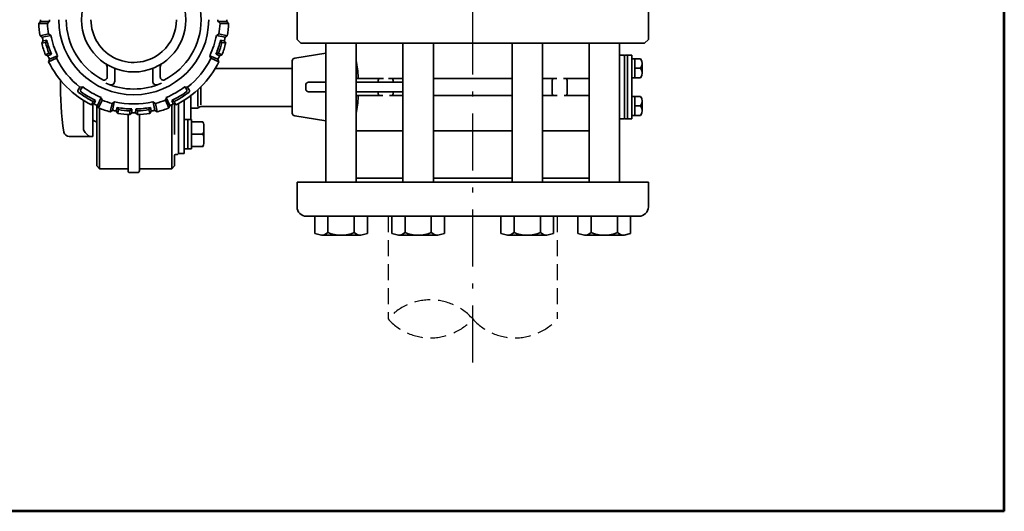
# Model space of a CAD drawing. Units: millimetres. Extents: x 0 to 1560, y 0 to 1120.
# Drawn here: x 1042 to 1560, y 0 to 259 of the extents above; entities that cross this region are included whole.
import ezdxf

# ---------------------------------------------------------------- set-up
doc = ezdxf.new("R2010")
doc.units = ezdxf.units.MM
doc.linetypes.add('DASHDOT', pattern=[50.5, 30, -9, 2.5, -9])
doc.linetypes.add('HIDDEN', pattern=[12.6, 8.4, -4.2])
for name, color, linetype, lineweight in [('11', 2, 'HIDDEN', 25), ('12', 5, 'Continuous', 53), ('3', 1, 'DASHDOT', 25), ('9', 7, 'Continuous', 35)]:
    doc.layers.add(name, color=color, linetype=linetype, lineweight=lineweight)

# ---------------------------------------------------------------- blocks, each defined once
blk = doc.blocks.new('*G16')
at = {"layer": '12', "color": 5, "linetype": 'Continuous', "lineweight": 53}
for q in [(1560, 1120), (0, 0)]:
    blk.add_line((1560, 0), q, dxfattribs=at)

msp = doc.modelspace()

# ---------------------------------------------------------------- linework, layer by layer
at = {"layer": '11', "color": 2, "linetype": 'HIDDEN', "lineweight": 25}
for p, q in [((1235.525, 155.23), (1235.525, 101.23)), ((1324.625, 155.23), (1324.625, 101.23))]:
    msp.add_line(p, q, dxfattribs=at)
for centre, start, end in [((1257.8, 81.421), 41.64615, 138.35385), ((1257.8, 121.039), 221.64615, 318.35385), ((1302.35, 121.039), 221.64615, 318.35385)]:
    msp.add_arc(centre, 29.809, start, end, dxfattribs=at)
at = {"layer": '3', "color": 1, "linetype": 'DASHDOT', "lineweight": 25}
for p, q in [((1280.075, 246.23), (1280.075, 290.73)), ((1280.075, 78.309), (1280.075, 258.23)), ((1280.075, 236.23), (1280.075, 246.23))]:
    msp.add_line(p, q, dxfattribs=at)
at = {"layer": '9', "color": 7, "linetype": 'Continuous', "lineweight": 35}
for p, q in [((1187.575, 266.23), (1187.575, 248.23)), ((1372.575, 248.23), (1372.575, 266.23)), ((1052.584, 257.66), (1051.614, 256.66)), ((1056.119, 256.655), (1051.615, 256.66)), ((1052.584, 257.66), (1057.245, 257.655)), ((1057.089, 257.656), (1056.119, 256.655)), ((1150.565, 257.66), (1145.904, 257.655)), ((1146.06, 257.656), (1147.03, 256.655)), ((1147.03, 256.655), (1151.535, 256.66)), ((1150.564, 257.661), (1151.535, 256.66)), ((1056.695, 251.171), (1052.291, 250.229)), ((1053.448, 249.452), (1052.291, 250.229)), ((1053.447, 249.453), (1058.005, 250.426)), ((1057.852, 250.394), (1056.695, 251.171)), ((1149.702, 249.453), (1145.144, 250.426)), ((1145.297, 250.394), (1146.454, 251.171)), ((1146.454, 251.171), (1150.859, 250.229)), ((1149.702, 249.452), (1150.859, 250.229)), ((1053.863, 247.496), (1053.122, 246.317)), ((1053.122, 246.317), (1055.091, 246.689)), ((1055.832, 247.869), (1053.863, 247.496)), ((1055.832, 247.869), (1055.091, 246.689)), ((1147.317, 247.869), (1148.058, 246.689)), ((1147.317, 247.869), (1149.286, 247.496)), ((1150.027, 246.317), (1148.058, 246.689)), ((1149.286, 247.496), (1150.027, 246.317)), ((1187.575, 248.23), (1189.575, 246.23)), ((1202.773, 246.23), (1189.575, 246.23)), ((1218.075, 246.23), (1202.773, 246.23)), ((1202.773, 246.23), (1202.773, 173.23)), ((1218.773, 246.23), (1218.075, 246.23)), ((1218.773, 246.23), (1218.075, 246.23)), ((1243.362, 246.23), (1218.773, 246.23)), ((1243.362, 246.23), (1218.773, 246.23)), ((1218.773, 246.23), (1218.773, 173.23)), ((1259.362, 246.23), (1243.362, 246.23)), ((1259.362, 246.23), (1243.362, 246.23)), ((1243.362, 246.23), (1243.362, 173.23)), ((1280.075, 246.23), (1259.362, 246.23)), ((1300.774, 246.23), (1259.362, 246.23)), ((1259.362, 246.23), (1259.362, 173.23)), ((1300.774, 246.23), (1280.075, 246.23)), ((1316.774, 246.23), (1300.774, 246.23)), ((1316.774, 246.23), (1300.774, 246.23)), ((1300.774, 246.23), (1300.774, 173.23)), ((1341.377, 246.23), (1316.774, 246.23)), ((1341.377, 246.23), (1316.774, 246.23)), ((1316.774, 246.23), (1316.774, 173.23)), ((1342.075, 246.23), (1341.377, 246.23)), ((1342.075, 246.23), (1341.377, 246.23)), ((1341.377, 246.23), (1341.377, 173.23)), ((1357.377, 246.23), (1342.075, 246.23)), ((1370.575, 246.23), (1357.377, 246.23)), ((1357.377, 246.23), (1357.377, 173.23)), ((1370.575, 246.23), (1372.575, 248.23)), ((1056.946, 240.989), (1055.12, 240.167)), ((1056.414, 239.647), (1055.12, 240.167)), ((1058.239, 240.47), (1056.413, 239.648)), ((1058.239, 240.47), (1056.946, 240.989)), ((1057.226, 237.82), (1061.484, 239.716)), ((1061.483, 239.72), (1060.899, 238.36)), ((1145.924, 237.82), (1141.665, 239.716)), ((1141.667, 239.72), (1142.25, 238.36)), ((1144.91, 240.47), (1146.204, 240.989)), ((1144.91, 240.47), (1146.736, 239.648)), ((1146.204, 240.989), (1148.029, 240.167)), ((1146.736, 239.647), (1148.029, 240.167)), ((1186.343, 238.428), (1202.773, 240.995)), ((1357.377, 239.964), (1359.475, 239.964)), ((1363.875, 239.964), (1360.075, 239.964)), ((1360.075, 239.964), (1360.075, 206.496)), ((1361.575, 239.964), (1361.575, 206.496)), ((1363.875, 206.496), (1363.875, 239.964)), ((1060.899, 238.36), (1056.747, 236.513)), ((1057.226, 237.822), (1056.747, 236.513)), ((1087.575, 233.876), (1087.575, 228.398)), ((1115.575, 233.876), (1115.575, 228.398)), ((1142.25, 238.36), (1146.402, 236.513)), ((1145.923, 237.822), (1146.402, 236.513)), ((1185.075, 236.946), (1185.075, 209.514)), ((1363.875, 238.12), (1368.49, 238.12)), ((1365.375, 238.12), (1365.375, 228.12)), ((1369.375, 235.62), (1369.375, 230.705)), ((1091.575, 233.043), (1091.575, 226.314)), ((1111.575, 233.043), (1111.575, 226.314)), ((1144.52, 233.053), (1185.075, 233.053)), ((1368.49, 233.12), (1365.375, 233.12)), ((1072.35, 221.807), (1073.269, 223.082)), ((1073.259, 223.09), (1074.719, 223.378)), ((1073.728, 222.034), (1074.709, 223.385)), ((1129.89, 223.09), (1128.431, 223.378)), ((1129.421, 222.034), (1128.44, 223.385)), ((1130.8, 221.807), (1129.88, 223.082)), ((1136.854, 213.927), (1136.854, 223.23)), ((1192.164, 224.23), (1192.164, 222.23)), ((1202.773, 225.73), (1193.664, 225.73)), ((1233.075, 227.73), (1218.773, 227.73)), ((1243.362, 225.73), (1218.773, 225.73)), ((1230.378, 226.73), (1230.378, 225.73)), ((1243.362, 227.73), (1235.808, 227.73)), ((1238.179, 225.73), (1238.179, 226.73)), ((1300.774, 227.73), (1259.362, 227.73)), ((1324.407, 227.73), (1316.774, 227.73)), ((1321.97, 226.73), (1321.97, 219.73)), ((1341.377, 227.73), (1327.945, 227.73)), ((1329.771, 226.73), (1329.771, 219.73)), ((1368.49, 228.12), (1363.875, 228.12)), ((1084.458, 217.756), (1082.562, 213.497)), ((1118.692, 217.756), (1120.588, 213.497)), ((1131.575, 218.66), (1131.575, 206.181)), ((1135.301, 221.747), (1135.301, 213.053)), ((1193.664, 220.73), (1202.773, 220.73)), ((1218.773, 220.73), (1243.362, 220.73)), ((1218.773, 218.73), (1232.753, 218.73)), ((1230.378, 219.73), (1230.378, 220.73)), ((1236.291, 218.73), (1243.362, 218.73)), ((1238.179, 220.73), (1238.179, 219.73)), ((1259.362, 218.73), (1300.774, 218.73)), ((1316.774, 218.73), (1324.568, 218.73)), ((1328.266, 218.73), (1341.377, 218.73)), ((1368.49, 218.34), (1363.875, 218.34)), ((1365.375, 208.34), (1365.375, 218.34)), ((1075.078, 201.471), (1075.078, 216.258)), ((1080.235, 215.665), (1079.427, 213.833)), ((1080.735, 214.313), (1079.427, 213.833)), ((1080.078, 197.229), (1080.078, 214.072)), ((1081.543, 216.144), (1080.235, 215.665)), ((1081.543, 216.144), (1080.735, 214.313)), ((1082.075, 181.73), (1082.075, 213.707)), ((1082.561, 213.5), (1083.081, 212.206)), ((1084.913, 216.321), (1083.081, 212.206)), ((1084.393, 217.614), (1084.913, 216.321)), ((1090.167, 214.614), (1089.231, 210.208)), ((1091.534, 215.471), (1090.167, 214.614)), ((1090.411, 210.947), (1091.347, 215.354)), ((1111.615, 215.471), (1112.983, 214.614)), ((1112.739, 210.947), (1111.802, 215.354)), ((1112.983, 214.614), (1113.918, 210.208)), ((1118.757, 217.614), (1118.236, 216.321)), ((1118.236, 216.321), (1120.068, 212.206)), ((1120.589, 213.5), (1120.068, 212.206)), ((1121.575, 180.23), (1121.575, 213.928)), ((1121.606, 216.144), (1122.914, 215.665)), ((1121.606, 216.144), (1122.414, 214.313)), ((1122.414, 214.313), (1123.722, 213.833)), ((1122.914, 215.665), (1123.722, 213.833)), ((1123.075, 198.23), (1123.075, 214.07)), ((1125.075, 214.527), (1125.075, 188.224)), ((1128.075, 188.224), (1128.075, 216.26)), ((1135.575, 212.321), (1136.379, 212.785)), ((1137.379, 213.053), (1185.075, 213.053)), ((1368.49, 213.34), (1365.375, 213.34)), ((1369.375, 210.84), (1369.375, 215.755)), ((1083.575, 180.23), (1083.575, 212.013)), ((1090.412, 210.949), (1089.231, 210.208)), ((1092.792, 212.49), (1092.367, 210.532)), ((1092.367, 210.533), (1093.144, 209.376)), ((1092.792, 212.49), (1093.569, 211.333)), ((1093.569, 211.333), (1093.144, 209.376)), ((1098.575, 179.23), (1098.575, 208.75)), ((1100.53, 211.674), (1099.53, 210.704)), ((1099.575, 208.7), (1099.53, 210.704)), ((1100.575, 209.67), (1099.575, 208.7)), ((1100.53, 211.674), (1100.575, 209.67)), ((1102.62, 211.674), (1102.575, 209.67)), ((1102.575, 209.67), (1103.575, 208.7)), ((1102.62, 211.674), (1103.62, 210.704)), ((1103.575, 208.7), (1103.62, 210.704)), ((1104.575, 208.75), (1104.575, 179.23)), ((1110.357, 212.49), (1109.58, 211.333)), ((1109.58, 211.333), (1110.006, 209.376)), ((1110.783, 210.533), (1110.006, 209.376)), ((1110.357, 212.49), (1110.782, 210.532)), ((1112.737, 210.949), (1113.918, 210.208)), ((1131.575, 212.053), (1134.575, 212.053)), ((1186.343, 208.032), (1202.773, 205.465)), ((1363.875, 208.34), (1368.49, 208.34)), ((1082.075, 204.73), (1080.075, 205.73)), ((1132.075, 206.181), (1128.075, 206.181)), ((1130.075, 205.972), (1130.075, 190.781)), ((1132.075, 206.181), (1132.075, 190.781)), ((1138.057, 204.981), (1132.075, 204.981)), ((1359.475, 206.496), (1357.377, 206.496)), ((1360.075, 206.496), (1363.875, 206.496)), ((1067.641, 197.229), (1080.078, 197.229)), ((1077.785, 197.522), (1075.957, 199.35)), ((1138.057, 198.481), (1132.075, 198.481)), ((1138.575, 201.714), (1138.575, 195.23)), ((1243.362, 200.23), (1218.773, 200.23)), ((1218.773, 200.23), (1243.362, 200.23)), ((1243.362, 200.23), (1218.773, 200.23)), ((1300.774, 200.23), (1259.362, 200.23)), ((1259.362, 200.23), (1300.774, 200.23)), ((1300.774, 200.23), (1259.362, 200.23)), ((1341.377, 200.23), (1316.774, 200.23)), ((1316.774, 200.23), (1341.377, 200.23)), ((1341.377, 200.23), (1316.774, 200.23)), ((1138.063, 191.981), (1132.075, 191.981)), ((1123.075, 181.73), (1123.075, 187.23)), ((1123.575, 187.73), (1124.575, 187.73)), ((1124.575, 187.73), (1125.075, 188.23)), ((1128.075, 188.224), (1125.075, 188.224)), ((1128.075, 190.781), (1132.075, 190.781)), ((1082.075, 181.73), (1083.575, 180.23)), ((1123.075, 181.73), (1121.575, 180.23)), ((1098.075, 180.23), (1083.575, 180.23)), ((1103.575, 178.23), (1099.575, 178.23)), ((1105.075, 180.23), (1121.575, 180.23)), ((1187.575, 160.23), (1187.575, 173.23)), ((1187.575, 173.23), (1202.773, 173.23)), ((1202.773, 173.23), (1218.773, 173.23)), ((1218.773, 175.23), (1243.362, 175.23)), ((1218.773, 173.23), (1243.362, 173.23)), ((1243.362, 173.23), (1259.362, 173.23)), ((1259.362, 175.23), (1300.774, 175.23)), ((1259.362, 173.23), (1300.774, 173.23)), ((1300.774, 173.23), (1316.774, 173.23)), ((1316.774, 175.23), (1341.377, 175.23)), ((1316.774, 173.23), (1341.377, 173.23)), ((1341.377, 173.23), (1357.377, 173.23)), ((1357.377, 173.23), (1372.575, 173.23)), ((1372.575, 160.23), (1372.575, 173.23)), ((1192.575, 155.23), (1196.916, 155.23)), ((1196.916, 155.23), (1203.844, 155.23)), ((1196.916, 146.158), (1196.916, 155.23)), ((1203.844, 155.23), (1217.701, 155.23)), ((1203.844, 146.73), (1203.844, 155.23)), ((1217.701, 155.23), (1224.629, 155.23)), ((1217.701, 146.73), (1217.701, 155.23)), ((1224.629, 155.23), (1237.506, 155.23)), ((1224.629, 146.158), (1224.629, 155.23)), ((1237.506, 155.23), (1244.434, 155.23)), ((1237.506, 146.158), (1237.506, 155.23)), ((1244.434, 155.23), (1258.29, 155.23)), ((1244.434, 146.73), (1244.434, 155.23)), ((1258.29, 155.23), (1265.219, 155.23)), ((1258.29, 146.73), (1258.29, 155.23)), ((1265.219, 155.23), (1294.918, 155.23)), ((1265.219, 146.158), (1265.219, 155.23)), ((1294.918, 155.23), (1301.846, 155.23)), ((1294.918, 146.158), (1294.918, 155.23)), ((1301.846, 155.23), (1315.702, 155.23)), ((1301.846, 146.73), (1301.846, 155.23)), ((1315.702, 155.23), (1322.63, 155.23)), ((1315.702, 146.73), (1315.702, 155.23)), ((1322.63, 155.23), (1335.52, 155.23)), ((1322.63, 146.158), (1322.63, 155.23)), ((1335.52, 155.23), (1342.449, 155.23)), ((1335.52, 146.158), (1335.52, 155.23)), ((1342.449, 155.23), (1356.305, 155.23)), ((1342.449, 146.73), (1342.449, 155.23)), ((1356.305, 155.23), (1363.233, 155.23)), ((1356.305, 146.73), (1356.305, 155.23)), ((1363.233, 155.23), (1367.575, 155.23)), ((1363.233, 146.158), (1363.233, 155.23)), ((1200.38, 145.23), (1196.916, 146.158)), ((1200.38, 145.23), (1221.165, 145.23)), ((1221.165, 145.23), (1224.629, 146.158)), ((1240.97, 145.23), (1237.506, 146.158)), ((1240.97, 145.23), (1261.755, 145.23)), ((1261.755, 145.23), (1265.219, 146.158)), ((1298.382, 145.23), (1294.918, 146.158)), ((1298.382, 145.23), (1319.166, 145.23)), ((1319.166, 145.23), (1322.63, 146.158)), ((1338.984, 145.23), (1335.52, 146.158)), ((1338.984, 145.23), (1359.769, 145.23)), ((1359.769, 145.23), (1363.233, 146.158))]:
    msp.add_line(p, q, dxfattribs=at)
for centre, radius, start, end in [((1101.575, 258.66), 27.5, 360, 180), ((1101.584, 258.656), 35.5, 0.00598, 62.89613), ((1101.575, 258.66), 50, 182.29244, 189.70756), ((1101.574, 258.66), 49, 179.99932, 181.1687), ((1101.575, 258.66), 45.5, 182.52581, 189.47419), ((1101.575, 258.66), 44.341, 180, 181.29841), ((1101.575, 258.66), 39.5, 180, 0), ((1101.565, 258.664), 35.5, 180.00598, 242.89613), ((1101.575, 258.66), 27.5, 180, 0), ((1101.575, 258.66), 22.5, 179.99999, 311.80951), ((1101.575, 258.66), 22.5, 311.80951, 0.00001), ((1101.584, 258.664), 35.5, 297.10387, 359.99402), ((1101.575, 258.66), 44.341, 358.70159, 0), ((1101.575, 258.66), 45.5, 350.52581, 357.47419), ((1101.575, 258.66), 49, 358.8313, 0), ((1101.575, 258.66), 50, 350.29244, 357.70756), ((1101.575, 258.66), 49, 190.8313, 193.17051), ((1101.575, 258.66), 44.341, 190.70159, 205.28686), ((1101.575, 258.66), 44.341, 334.71314, 349.29841), ((1101.575, 258.66), 49, 346.82949, 349.1687), ((1101.575, 258.66), 50, 194.29244, 201.70756), ((1101.575, 258.66), 48, 194.44162, 201.60099), ((1101.575, 258.66), 46.978, 193.27392, 202.77029), ((1101.575, 258.66), 46.978, 337.22971, 346.72608), ((1101.575, 258.66), 48, 338.39901, 345.55838), ((1101.575, 258.66), 50, 338.29244, 345.70756), ((1101.575, 258.66), 49, 202.83129, 205.16762), ((1101.575, 258.66), 49, 334.83238, 337.16871), ((1359.475, 239.364), 0.6, 0, 90), ((1101.575, 258.66), 50, 206.29244, 243.70756), ((1101.575, 258.66), 45.464, 206.52774, 231.4952), ((1085.575, 233.876), 2, 0, 57.15469), ((1117.575, 233.876), 2, 122.84531, 180), ((1101.575, 258.66), 50, 296.29244, 333.70756), ((1101.575, 258.66), 45.464, 308.5048, 333.47226), ((1186.575, 236.946), 1.5, 98.88066, 180), ((1136.502, 223.23), 83.452, 3.4349, 9.65486), ((1365.436, 235.62), 3.946, 320.68948, 39.31052), ((1086.075, 228.398), 1.5, 242.89613, 0), ((1117.075, 228.398), 1.5, 180, 297.10387), ((1365.405, 230.62), 3.97, 320.97501, 39.02499), ((1233.078, 223.229), 170, 178.82634, 188.05409), ((1101.575, 258.66), 44.341, 232.70772, 247.29228), ((1101.575, 258.66), 36.5, 246.24257, 293.75743), ((1089.575, 226.314), 2, 249.64559, 0), ((1113.575, 226.314), 2, 180, 290.35441), ((1101.575, 258.66), 44.341, 292.70772, 307.29228), ((1193.664, 224.23), 1.5, 90, 180), ((1231.378, 226.73), 1, 90, 180), ((1237.179, 226.73), 1, 0, 90), ((1322.97, 226.73), 1, 90, 180), ((1328.771, 226.73), 1, 0, 90), ((1073.16, 221.222), 1, 144.18624, 232.803), ((1101.575, 258.66), 48, 232.803, 243.60366), ((1074.537, 221.447), 1, 144, 234), ((1101.575, 258.66), 46.999, 234, 244.77232), ((1101.575, 258.66), 46.999, 295.22768, 306), ((1101.575, 258.66), 48, 296.39634, 307.197), ((1128.612, 221.447), 1, 306, 36), ((1129.989, 221.222), 1, 307.197, 35.81376), ((1193.664, 222.23), 1.5, 180, 270), ((1136.502, 223.23), 83.452, 350.34514, 356.56511), ((1231.378, 219.73), 1, 180, 270), ((1237.179, 219.73), 1, 270, 0), ((1322.97, 219.73), 1, 180, 270), ((1328.771, 219.73), 1, 270, 0), ((1365.405, 215.84), 3.97, 320.97501, 39.02499), ((1101.575, 258.66), 49, 244.83038, 247.16727), ((1101.575, 258.66), 45.5, 248.51931, 255.47965), ((1101.575, 258.66), 44.341, 256.91281, 283.08718), ((1101.564, 258.667), 44.5, 270, 270.01324), ((1101.585, 258.667), 44.5, 269.98675, 270), ((1101.575, 258.66), 45.5, 284.52035, 291.48069), ((1101.575, 258.66), 49, 292.83273, 295.16962), ((1137.379, 211.053), 2, 90, 119.99998), ((1365.436, 210.84), 3.946, 320.68948, 39.31052), ((1101.575, 258.66), 50, 248.29244, 255.70756), ((1101.575, 258.66), 49, 256.83238, 259.16871), ((1101.575, 258.66), 46.978, 259.22971, 268.72608), ((1101.575, 258.66), 50, 260.29244, 267.70756), ((1101.575, 258.66), 48, 260.39901, 267.55838), ((1101.575, 258.66), 49, 268.82949, 271.17051), ((1101.575, 258.66), 46.978, 271.27392, 280.77029), ((1101.575, 258.66), 50, 272.29244, 279.70755), ((1101.575, 258.66), 48, 272.44162, 279.60099), ((1101.575, 258.66), 49, 280.83129, 283.16762), ((1101.575, 258.66), 50, 284.29244, 291.70756), ((1134.575, 214.053), 2, 270, 300.00001), ((1186.575, 209.514), 1.5, 180, 261.11934), ((1128.065, 201.722), 10.51, 342.03988, 18.06497), ((1359.475, 207.096), 0.6, 270, 0), ((1067.641, 200.229), 3, 195.82972, 270), ((1078.078, 201.471), 3, 180, 225), ((1078.492, 198.229), 1, 225, 270), ((1128.065, 195.222), 10.51, 342.0399, 18.06498), ((1123.575, 187.23), 0.5, 90, 180), ((1098.075, 179.73), 0.5, 0, 90), ((1099.575, 179.23), 1, 180, 270), ((1103.575, 179.23), 1, 270, 0), ((1105.075, 179.73), 0.5, 90, 180), ((1192.575, 160.23), 5, 180, 270), ((1367.575, 160.23), 5, 270, 0), ((1200.38, 149.98), 4.75, 270, 316.82645), ((1210.773, 161.98), 16.75, 245.5673, 294.4327), ((1221.165, 149.98), 4.75, 223.17355, 270), ((1240.97, 149.98), 4.75, 270, 316.82645), ((1251.362, 161.98), 16.75, 245.5673, 294.4327), ((1261.755, 149.98), 4.75, 223.17355, 270), ((1298.382, 149.98), 4.75, 270, 316.82645), ((1308.774, 161.98), 16.75, 245.5673, 294.4327), ((1319.166, 149.98), 4.75, 223.17355, 270), ((1338.984, 149.98), 4.75, 270, 316.82645), ((1349.377, 161.98), 16.75, 245.5673, 294.4327), ((1359.769, 149.98), 4.75, 223.17355, 270)]:
    msp.add_arc(centre, radius, start, end, dxfattribs=at)

# ---------------------------------------------------------------- block references
msp.add_blockref('*G16', (0, 0))

doc.saveas('drawing.dxf')
